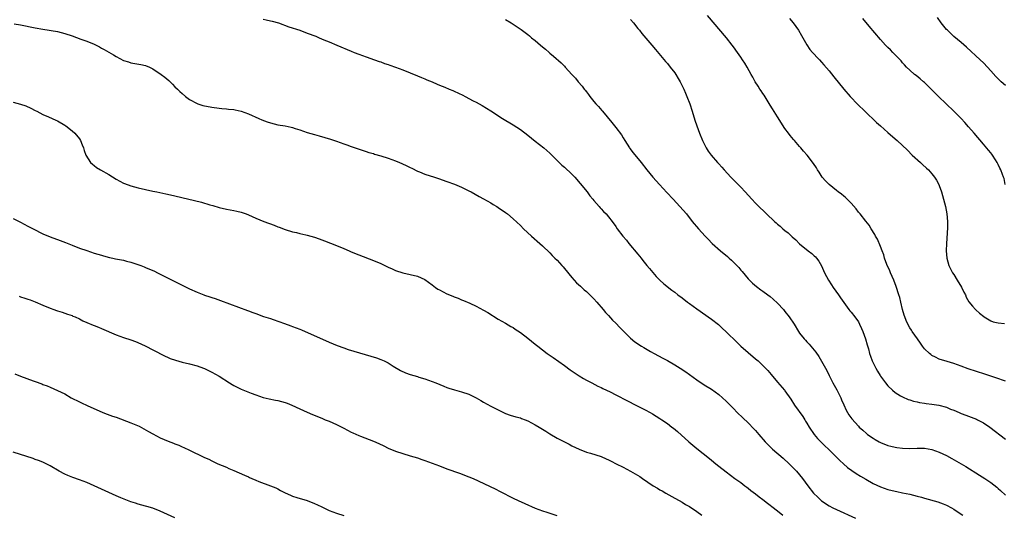
# Model space of a CAD drawing. Units: inches. Extents: x 2574000 to 2577000, y 1506000 to 1509000.
# Drawn here: x 2575717 to 2575985, y 1508065 to 1508200 of the extents above; entities that cross this region are included whole.
import ezdxf

# ---------------------------------------------------------------- set-up
doc = ezdxf.new("R2010")
doc.units = ezdxf.units.IN
doc.header["$MEASUREMENT"] = 0
doc.layers.add('LD25741506_10ft', color=110, linetype='Continuous')

msp = doc.modelspace()

# ---------------------------------------------------------------- linework, layer by layer
at = {"layer": 'LD25741506_10ft'}
for points, elevation in [([(2575783, 1508200.03), (2575783.82, 1508199.82), (2575785, 1508199.61), (2575785.46, 1508199.46), (2575787.16, 1508199), (2575789.99, 1508197.99), (2575792.96, 1508197), (2575795, 1508196.27), (2575797.37, 1508195.37), (2575798.29, 1508195), (2575799.56, 1508194.44), (2575801, 1508193.84), (2575803.06, 1508193), (2575807, 1508191.31), (2575807.8, 1508191), (2575809, 1508190.49), (2575811, 1508189.76), (2575813.33, 1508189), (2575814.54, 1508188.54), (2575815, 1508188.39), (2575815.99, 1508187.99), (2575817, 1508187.67), (2575817.49, 1508187.49), (2575819.01, 1508187.01), (2575821, 1508186.25), (2575823, 1508185.39), (2575825, 1508184.57), (2575826.14, 1508184.14), (2575827, 1508183.8), (2575827.54, 1508183.54), (2575829, 1508182.95), (2575830.34, 1508182.34), (2575831, 1508182.11), (2575832.46, 1508181.54), (2575833.67, 1508181), (2575834.6, 1508180.6), (2575835, 1508180.46), (2575837.34, 1508179.34), (2575837.96, 1508179), (2575840.17, 1508177.83), (2575841, 1508177.41), (2575842.57, 1508176.57), (2575843.83, 1508175.83), (2575845, 1508175.09), (2575848.18, 1508173), (2575851, 1508171.29), (2575853, 1508170), (2575855, 1508168.49), (2575857, 1508166.87), (2575859.39, 1508165), (2575861, 1508163.6), (2575861.31, 1508163.31), (2575863, 1508161.6), (2575864.31, 1508160.31), (2575865, 1508159.72), (2575867, 1508157.83), (2575867.79, 1508157), (2575869.31, 1508155.31), (2575871.17, 1508153), (2575871.94, 1508151.94), (2575872.74, 1508151), (2575873, 1508150.66), (2575874.45, 1508149), (2575874.69, 1508148.69), (2575875, 1508148.38), (2575875.64, 1508147.64), (2575876.31, 1508147), (2575877, 1508146.19), (2575877.95, 1508145), (2575879, 1508143.56), (2575879.38, 1508143), (2575880.9, 1508141), (2575881.87, 1508139.87), (2575882.55, 1508139), (2575885, 1508136.02), (2575885.86, 1508135), (2575886.36, 1508134.36), (2575887.46, 1508133), (2575888.13, 1508132.13), (2575889.05, 1508131.05), (2575889.99, 1508129.99), (2575891, 1508128.99), (2575892.03, 1508128.03), (2575894.24, 1508126.24), (2575895, 1508125.7), (2575895.89, 1508125), (2575897, 1508124.2), (2575898.53, 1508123), (2575899, 1508122.67), (2575901, 1508121.19), (2575903.45, 1508119.45), (2575904.15, 1508119), (2575905, 1508118.38), (2575906.89, 1508116.89), (2575907.92, 1508115.92), (2575909, 1508114.95), (2575912.01, 1508112.01), (2575913.04, 1508111.04), (2575915, 1508109.31), (2575917, 1508107.61), (2575917.68, 1508107), (2575919, 1508105.77), (2575919.75, 1508105), (2575920.36, 1508104.36), (2575921.27, 1508103.27), (2575923, 1508101.19), (2575924.88, 1508099), (2575925, 1508098.83), (2575926.58, 1508096.58), (2575927.63, 1508095), (2575929.87, 1508091.87), (2575930.38, 1508091), (2575930.64, 1508090.64), (2575931, 1508090.02), (2575931.57, 1508089), (2575932.93, 1508087), (2575933.87, 1508085.87), (2575935.86, 1508083.86), (2575936.84, 1508083), (2575938.89, 1508081), (2575939.9, 1508079.9), (2575940.93, 1508079), (2575942.02, 1508078.02), (2575944.38, 1508076.38), (2575945.6, 1508075.6), (2575947, 1508074.78), (2575949, 1508073.68), (2575951, 1508072.77), (2575953, 1508072.04), (2575955, 1508071.51), (2575955.42, 1508071.42), (2575957, 1508071.12), (2575959, 1508070.71), (2575961, 1508070.19), (2575962.13, 1508069.87), (2575963, 1508069.65), (2575966.64, 1508068.64), (2575968.11, 1508068.11), (2575969, 1508067.72), (2575970.36, 1508067), (2575971, 1508066.61), (2575972.15, 1508065.85), (2575973.39, 1508065)], 9580), ([(2575849, 1508199.96), (2575850.5, 1508199), (2575853.18, 1508197.18), (2575855, 1508195.87), (2575855.5, 1508195.5), (2575856.06, 1508195), (2575857, 1508194.24), (2575858.44, 1508193), (2575859, 1508192.5), (2575859.83, 1508191.83), (2575860.8, 1508191), (2575861, 1508190.81), (2575861.98, 1508189.98), (2575864.11, 1508188.11), (2575865, 1508187.21), (2575865.23, 1508187), (2575867.01, 1508185), (2575867.97, 1508183.97), (2575868.76, 1508183), (2575869.8, 1508181.8), (2575870.41, 1508181), (2575870.68, 1508180.68), (2575871, 1508180.23), (2575871.53, 1508179.53), (2575871.9, 1508179), (2575873, 1508177.66), (2575873.51, 1508177), (2575874.26, 1508176.26), (2575875.18, 1508175.18), (2575875.31, 1508175), (2575877.9, 1508171.9), (2575879, 1508170.51), (2575880.51, 1508168.51), (2575881, 1508167.72), (2575881.42, 1508167), (2575882.69, 1508165), (2575882.82, 1508164.82), (2575883.67, 1508163.67), (2575885.85, 1508161), (2575887.41, 1508159), (2575889.08, 1508157), (2575890.83, 1508155), (2575892.83, 1508152.83), (2575894.57, 1508151), (2575896.44, 1508149), (2575898.18, 1508147), (2575899.8, 1508145), (2575901.46, 1508143), (2575903.26, 1508141), (2575904.12, 1508140.12), (2575905.22, 1508139), (2575907.44, 1508137), (2575909.39, 1508135.39), (2575909.81, 1508135), (2575910.45, 1508134.45), (2575911, 1508133.92), (2575911.91, 1508133), (2575912.43, 1508132.43), (2575913, 1508131.73), (2575913.35, 1508131.35), (2575915, 1508129.39), (2575916.21, 1508128.21), (2575917.27, 1508127.27), (2575918.4, 1508126.4), (2575919, 1508125.99), (2575920.33, 1508125), (2575921, 1508124.53), (2575921.82, 1508123.82), (2575923, 1508122.76), (2575924.59, 1508121), (2575925, 1508120.49), (2575926.15, 1508119), (2575927.48, 1508117), (2575928.71, 1508115), (2575929, 1508114.6), (2575930.28, 1508113), (2575930.63, 1508112.63), (2575931, 1508112.22), (2575931.6, 1508111.6), (2575932.06, 1508111), (2575933.37, 1508109.37), (2575934.19, 1508108.19), (2575935, 1508106.92), (2575936.44, 1508104.44), (2575937.05, 1508103), (2575938.03, 1508101), (2575938.4, 1508100.4), (2575939.11, 1508099.11), (2575940.19, 1508097), (2575940.44, 1508096.44), (2575941.01, 1508095.01), (2575941.64, 1508093.64), (2575942.04, 1508093), (2575942.37, 1508092.37), (2575943.21, 1508091.21), (2575945, 1508089.25), (2575945.24, 1508089), (2575946.16, 1508088.16), (2575947.22, 1508087.22), (2575947.5, 1508087), (2575949, 1508085.95), (2575949.59, 1508085.59), (2575950.62, 1508085), (2575951, 1508084.8), (2575953, 1508084.01), (2575953.78, 1508083.78), (2575955, 1508083.5), (2575955.43, 1508083.43), (2575957, 1508083.24), (2575959, 1508083.19), (2575961, 1508083.29), (2575963, 1508083.27), (2575965, 1508082.88), (2575967, 1508082.17), (2575969, 1508081.23), (2575970.44, 1508080.44), (2575971.72, 1508079.72), (2575974.22, 1508078.22), (2575977.93, 1508075.93), (2575979.38, 1508075), (2575981, 1508073.9), (2575982.63, 1508072.63), (2575983, 1508072.3), (2575983.71, 1508071.71), (2575985, 1508070.48)], 9570), ([(2575883, 1508199.94), (2575883.83, 1508199), (2575885, 1508197.52), (2575885.21, 1508197.21), (2575885.4, 1508197), (2575886.1, 1508196.1), (2575888.78, 1508193), (2575889.77, 1508191.77), (2575892.53, 1508188.53), (2575893, 1508188), (2575893.81, 1508187), (2575895, 1508185.45), (2575895.31, 1508185), (2575895.92, 1508183.92), (2575896.49, 1508183), (2575897.47, 1508181), (2575897.91, 1508179.91), (2575898.34, 1508179), (2575899.09, 1508177), (2575899.75, 1508175), (2575900.5, 1508172.5), (2575901.01, 1508170.99), (2575901.71, 1508169), (2575902.53, 1508167), (2575903.56, 1508165), (2575904.12, 1508164.12), (2575904.93, 1508163), (2575906.67, 1508161), (2575907, 1508160.66), (2575907.79, 1508159.79), (2575908.46, 1508159), (2575910.3, 1508157), (2575913, 1508154.26), (2575914.19, 1508153), (2575915.98, 1508151), (2575917, 1508149.91), (2575917.89, 1508149), (2575919.5, 1508147.5), (2575920.01, 1508147), (2575922.14, 1508145), (2575922.59, 1508144.59), (2575923, 1508144.25), (2575923.7, 1508143.7), (2575924.46, 1508143), (2575925, 1508142.54), (2575925.87, 1508141.87), (2575927, 1508140.75), (2575927.97, 1508139.97), (2575929, 1508138.9), (2575931.32, 1508137), (2575932.29, 1508136.29), (2575933, 1508135.64), (2575933.32, 1508135.32), (2575933.6, 1508135), (2575934.2, 1508134.2), (2575934.93, 1508132.93), (2575935.81, 1508131), (2575936.87, 1508129), (2575937.69, 1508127.69), (2575938.14, 1508127), (2575939.57, 1508125), (2575940.14, 1508124.14), (2575941, 1508122.93), (2575942.41, 1508121), (2575942.67, 1508120.67), (2575943, 1508120.29), (2575944, 1508119), (2575945, 1508117.6), (2575945.34, 1508117), (2575945.87, 1508115.87), (2575946.24, 1508115), (2575946.95, 1508113), (2575947.38, 1508111.38), (2575947.74, 1508110.26), (2575948.06, 1508109), (2575948.27, 1508108.27), (2575948.76, 1508107), (2575949, 1508106.48), (2575949.74, 1508105), (2575950.21, 1508104.21), (2575950.9, 1508103), (2575951, 1508102.84), (2575952.33, 1508101), (2575953, 1508100.22), (2575954.26, 1508099), (2575955, 1508098.38), (2575956.49, 1508097.51), (2575957, 1508097.19), (2575958.54, 1508096.54), (2575959, 1508096.44), (2575960.03, 1508096.03), (2575961, 1508095.88), (2575961.66, 1508095.66), (2575963, 1508095.48), (2575963.4, 1508095.4), (2575965, 1508095.22), (2575966.93, 1508094.93), (2575969, 1508094.37), (2575970.09, 1508093.91), (2575971, 1508093.57), (2575972.39, 1508093), (2575973, 1508092.71), (2575974.24, 1508092.24), (2575975, 1508091.93), (2575975.69, 1508091.69), (2575977.13, 1508091.13), (2575977.41, 1508091), (2575979, 1508090.16), (2575980.74, 1508089), (2575985, 1508085.69)], 9560), ([(2575985, 1508101.53), (2575982.39, 1508102.39), (2575981, 1508102.81), (2575979.38, 1508103.38), (2575974.85, 1508104.85), (2575973, 1508105.58), (2575971, 1508106.32), (2575969.15, 1508106.85), (2575967, 1508107.5), (2575965.99, 1508107.99), (2575965, 1508108.51), (2575964.71, 1508108.71), (2575964.34, 1508109), (2575963, 1508110.32), (2575962.42, 1508111), (2575961.87, 1508111.87), (2575961.04, 1508113), (2575959.67, 1508115), (2575959.42, 1508115.42), (2575959, 1508116.04), (2575958.46, 1508117), (2575958.01, 1508118.01), (2575957.62, 1508119), (2575957.46, 1508119.46), (2575957.01, 1508121), (2575956.56, 1508123), (2575956.24, 1508124.24), (2575956.04, 1508125), (2575955.29, 1508127.29), (2575954.6, 1508129), (2575953.72, 1508131), (2575953.52, 1508131.52), (2575952.74, 1508133.26), (2575952.11, 1508135), (2575951.89, 1508135.89), (2575951.42, 1508137), (2575951, 1508138.16), (2575950.16, 1508140.16), (2575949.64, 1508141), (2575949.44, 1508141.44), (2575948.46, 1508143), (2575947.92, 1508143.92), (2575947, 1508145.05), (2575945.48, 1508147), (2575945.26, 1508147.26), (2575945, 1508147.54), (2575944.39, 1508148.39), (2575943, 1508149.94), (2575942.52, 1508150.52), (2575941.98, 1508151), (2575941.5, 1508151.5), (2575941, 1508151.87), (2575940.39, 1508152.39), (2575939.5, 1508153), (2575939, 1508153.38), (2575937, 1508154.99), (2575936.07, 1508156.07), (2575935.16, 1508157), (2575934.35, 1508158.35), (2575933.85, 1508159), (2575933.56, 1508159.56), (2575932.79, 1508160.79), (2575931.04, 1508163), (2575930.08, 1508164.08), (2575929.32, 1508165), (2575929, 1508165.36), (2575927.59, 1508167), (2575927.3, 1508167.3), (2575926.39, 1508168.39), (2575925.96, 1508169), (2575925, 1508170.28), (2575923, 1508173.44), (2575921.64, 1508175.64), (2575921, 1508176.62), (2575919.31, 1508179.31), (2575919, 1508179.77), (2575918.52, 1508180.52), (2575918.19, 1508181), (2575917.76, 1508181.76), (2575916.91, 1508183), (2575916.26, 1508184.26), (2575915.82, 1508185), (2575914.73, 1508187), (2575914.09, 1508188.09), (2575913.49, 1508189), (2575913, 1508189.68), (2575912.12, 1508191), (2575911, 1508192.52), (2575910.67, 1508193), (2575909.07, 1508195), (2575903.89, 1508201)], 9550), ([(2575926.25, 1508200.25), (2575927.24, 1508199), (2575928.69, 1508197), (2575929.55, 1508195.55), (2575931, 1508193.03), (2575931.82, 1508191.82), (2575932.55, 1508191), (2575933, 1508190.47), (2575933.7, 1508189.7), (2575934.41, 1508189), (2575935, 1508188.35), (2575935.6, 1508187.6), (2575937, 1508185.94), (2575938.3, 1508184.3), (2575941, 1508181), (2575942.73, 1508179), (2575944.82, 1508176.82), (2575946.79, 1508175), (2575949.95, 1508171.95), (2575951, 1508170.97), (2575953, 1508169.18), (2575955, 1508167.44), (2575955.53, 1508167), (2575958.34, 1508164.34), (2575959.64, 1508163), (2575961.86, 1508161), (2575962.48, 1508160.48), (2575963.52, 1508159.52), (2575964.06, 1508159), (2575965, 1508157.94), (2575965.7, 1508157), (2575966.22, 1508156.22), (2575966.89, 1508155), (2575967, 1508154.73), (2575967.65, 1508153), (2575968.2, 1508151), (2575968.67, 1508149), (2575969.05, 1508147.05), (2575969.25, 1508145), (2575969.25, 1508143.25), (2575968.96, 1508139), (2575968.92, 1508137), (2575969.07, 1508135), (2575969.58, 1508133), (2575970.05, 1508132.05), (2575970.63, 1508131), (2575971, 1508130.49), (2575971.92, 1508129), (2575973.08, 1508127.08), (2575973.72, 1508125.72), (2575974.12, 1508125), (2575974.34, 1508124.34), (2575975.08, 1508123.08), (2575976.06, 1508121.94), (2575976.83, 1508121), (2575976.92, 1508120.92), (2575977.99, 1508119.99), (2575979.09, 1508119.09), (2575979.21, 1508119), (2575981, 1508117.94), (2575981.68, 1508117.68), (2575983, 1508117.41), (2575984.78, 1508117.22)], 9540), ([(2575984.97, 1508155), (2575984.64, 1508156.64), (2575984.52, 1508157), (2575984.21, 1508157.79), (2575983.77, 1508159), (2575983.51, 1508159.51), (2575983, 1508160.47), (2575982.74, 1508161), (2575982.28, 1508161.72), (2575981.51, 1508163), (2575981.31, 1508163.31), (2575981, 1508163.66), (2575980.42, 1508164.42), (2575979, 1508166.01), (2575976.5, 1508169), (2575975, 1508170.74), (2575973.94, 1508171.94), (2575972.95, 1508173), (2575971, 1508174.97), (2575966.8, 1508179), (2575963, 1508182.77), (2575962.72, 1508183), (2575961.82, 1508183.82), (2575960.71, 1508184.71), (2575960.29, 1508185), (2575959, 1508186.12), (2575958.05, 1508187), (2575957.57, 1508187.57), (2575957, 1508188.18), (2575956.65, 1508188.65), (2575955, 1508190.34), (2575954.41, 1508191), (2575953.7, 1508191.7), (2575953, 1508192.3), (2575952.38, 1508193), (2575951, 1508194.46), (2575947.9, 1508198.1), (2575946.18, 1508200.18)], 9530), ([(2575985, 1508182.01), (2575983.84, 1508183), (2575983.4, 1508183.4), (2575983, 1508183.83), (2575982.41, 1508184.41), (2575981, 1508186.01), (2575980.1, 1508187), (2575979, 1508188.15), (2575978.13, 1508189), (2575974.46, 1508192.46), (2575973, 1508193.73), (2575971, 1508195.34), (2575970.12, 1508196.12), (2575969.2, 1508197), (2575969, 1508197.22), (2575967.54, 1508199), (2575966.5, 1508200.5)], 9520), ([(2575715.21, 1508198.79), (2575717, 1508198.46), (2575721, 1508197.64), (2575723, 1508197.27), (2575727, 1508196.66), (2575729, 1508196.18), (2575731, 1508195.48), (2575733.4, 1508194.6), (2575735, 1508194.03), (2575737, 1508193.19), (2575738.47, 1508192.47), (2575739, 1508192.16), (2575739.76, 1508191.76), (2575741, 1508191.04), (2575742.32, 1508190.32), (2575743, 1508189.89), (2575745, 1508188.83), (2575746.38, 1508188.38), (2575747, 1508188.13), (2575749.69, 1508187.69), (2575751, 1508187.44), (2575752.09, 1508187), (2575753, 1508186.56), (2575755.29, 1508185), (2575756.25, 1508184.25), (2575757.31, 1508183.31), (2575757.68, 1508183), (2575758.36, 1508182.36), (2575759, 1508181.66), (2575759.65, 1508181), (2575760.37, 1508180.37), (2575761, 1508179.76), (2575761.84, 1508179), (2575763, 1508178.15), (2575765, 1508177.09), (2575765.25, 1508177), (2575766.58, 1508176.58), (2575769, 1508176.05), (2575771, 1508175.78), (2575771.72, 1508175.72), (2575773, 1508175.65), (2575773.57, 1508175.57), (2575775, 1508175.48), (2575775.37, 1508175.37), (2575777, 1508175.01), (2575779, 1508174.24), (2575781.87, 1508173), (2575782.65, 1508172.65), (2575784.1, 1508172.1), (2575785, 1508171.79), (2575787, 1508171.31), (2575789, 1508170.99), (2575790.65, 1508170.65), (2575791, 1508170.55), (2575791.69, 1508170.31), (2575793, 1508169.89), (2575795, 1508169.19), (2575797, 1508168.61), (2575798.27, 1508168.27), (2575799.83, 1508167.83), (2575801.37, 1508167.37), (2575803, 1508166.84), (2575805, 1508166.13), (2575805.81, 1508165.81), (2575807, 1508165.39), (2575810.26, 1508164.26), (2575811, 1508164.04), (2575811.77, 1508163.77), (2575813, 1508163.43), (2575813.32, 1508163.32), (2575815, 1508162.82), (2575817, 1508162.17), (2575819, 1508161.45), (2575820.08, 1508161), (2575820.74, 1508160.74), (2575822.12, 1508160.12), (2575823, 1508159.65), (2575823.45, 1508159.45), (2575825, 1508158.68), (2575825.55, 1508158.45), (2575827, 1508157.88), (2575829.66, 1508157), (2575830.68, 1508156.68), (2575833, 1508155.86), (2575835.09, 1508155.09), (2575837, 1508154.31), (2575839, 1508153.33), (2575839.6, 1508153), (2575841.76, 1508151.76), (2575843, 1508151.11), (2575845, 1508150), (2575845.61, 1508149.61), (2575846.64, 1508149), (2575847, 1508148.78), (2575849, 1508147.37), (2575849.46, 1508147), (2575851, 1508145.71), (2575853, 1508143.85), (2575853.87, 1508143), (2575856.03, 1508141), (2575858.28, 1508139), (2575859, 1508138.34), (2575861, 1508136.4), (2575861.68, 1508135.68), (2575862.35, 1508135), (2575863, 1508134.39), (2575864.31, 1508133), (2575864.63, 1508132.63), (2575865, 1508132.2), (2575867, 1508129.69), (2575868.28, 1508128.28), (2575869.33, 1508127.33), (2575869.73, 1508127), (2575870.38, 1508126.38), (2575871, 1508125.87), (2575871.95, 1508125), (2575873, 1508123.91), (2575873.85, 1508123), (2575875.55, 1508121), (2575876.21, 1508120.21), (2575877, 1508119.35), (2575878.11, 1508118.11), (2575879, 1508117.24), (2575880.07, 1508116.07), (2575881.13, 1508115), (2575883, 1508113.16), (2575884.19, 1508112.19), (2575885.99, 1508111), (2575886.62, 1508110.62), (2575888.45, 1508109.55), (2575889.43, 1508109), (2575891.78, 1508107.78), (2575893.08, 1508107.08), (2575895, 1508105.97), (2575896.52, 1508105), (2575898.01, 1508104.01), (2575901, 1508101.85), (2575903, 1508100.52), (2575905, 1508099.29), (2575907, 1508097.85), (2575907.99, 1508097), (2575909, 1508096.05), (2575910.06, 1508095), (2575911, 1508094.02), (2575912.02, 1508093), (2575913.54, 1508091.54), (2575915, 1508090.19), (2575916.55, 1508088.55), (2575917, 1508088.06), (2575917.87, 1508087), (2575919.59, 1508085), (2575921, 1508083.59), (2575921.64, 1508083), (2575924.53, 1508080.53), (2575926.18, 1508079), (2575927, 1508078.2), (2575928.14, 1508077), (2575929, 1508076), (2575929.77, 1508075), (2575931.22, 1508073), (2575932.82, 1508071), (2575933.93, 1508069.93), (2575934.87, 1508069), (2575935, 1508068.89), (2575937, 1508067.54), (2575938.06, 1508067), (2575939, 1508066.55), (2575944.24, 1508064.24)], 9590), ([(2575715, 1508177.43), (2575716.93, 1508176.93), (2575718.42, 1508176.42), (2575719.81, 1508175.81), (2575721, 1508175.17), (2575721.38, 1508175), (2575723, 1508174.13), (2575724.56, 1508173.44), (2575726.58, 1508172.58), (2575727, 1508172.36), (2575729, 1508171.18), (2575729.27, 1508171), (2575731, 1508169.66), (2575731.78, 1508169), (2575733, 1508167.49), (2575733.34, 1508167), (2575733.79, 1508165.79), (2575734.12, 1508165), (2575734.31, 1508164.31), (2575734.75, 1508163), (2575736.02, 1508161), (2575736.54, 1508160.54), (2575737, 1508160.21), (2575737.68, 1508159.68), (2575738.76, 1508159), (2575741, 1508157.73), (2575743, 1508156.5), (2575745, 1508155.37), (2575745.26, 1508155.26), (2575747, 1508154.64), (2575749, 1508154.16), (2575751, 1508153.7), (2575753, 1508153.23), (2575754.03, 1508153), (2575756.49, 1508152.49), (2575757, 1508152.4), (2575759, 1508151.96), (2575766.24, 1508150.24), (2575768.53, 1508149.47), (2575769.28, 1508149.27), (2575771, 1508148.74), (2575773, 1508148.33), (2575775, 1508147.99), (2575775.81, 1508147.81), (2575777, 1508147.49), (2575778.37, 1508147), (2575779, 1508146.75), (2575781, 1508145.88), (2575783.15, 1508145), (2575785.96, 1508143.96), (2575787, 1508143.54), (2575787.4, 1508143.4), (2575789, 1508142.79), (2575791, 1508142.17), (2575792.06, 1508141.94), (2575793, 1508141.69), (2575794.63, 1508141.37), (2575795, 1508141.28), (2575797, 1508140.72), (2575798.28, 1508140.28), (2575799.73, 1508139.73), (2575803, 1508138.44), (2575805, 1508137.61), (2575806.43, 1508137), (2575807, 1508136.73), (2575809, 1508135.84), (2575813, 1508134.38), (2575815, 1508133.49), (2575817, 1508132.53), (2575818.08, 1508132.08), (2575819, 1508131.64), (2575821, 1508130.95), (2575823, 1508130.55), (2575825, 1508130.07), (2575827, 1508129.14), (2575829, 1508127.71), (2575829.94, 1508127), (2575830.57, 1508126.57), (2575831, 1508126.32), (2575833, 1508125.29), (2575834.64, 1508124.64), (2575835, 1508124.46), (2575836.09, 1508124.09), (2575837, 1508123.66), (2575837.49, 1508123.49), (2575839.27, 1508122.73), (2575841, 1508121.93), (2575843, 1508120.82), (2575844.15, 1508120.15), (2575847, 1508118.41), (2575849, 1508117.26), (2575850.41, 1508116.41), (2575851, 1508116.07), (2575851.63, 1508115.63), (2575853, 1508114.71), (2575855, 1508113.21), (2575857, 1508111.61), (2575857.73, 1508111), (2575860.33, 1508109), (2575861.91, 1508107.91), (2575865, 1508105.72), (2575866.57, 1508104.57), (2575869, 1508102.93), (2575870.22, 1508102.22), (2575871, 1508101.78), (2575872.46, 1508101), (2575874.13, 1508100.13), (2575875, 1508099.73), (2575875.48, 1508099.48), (2575877.41, 1508098.59), (2575879, 1508097.79), (2575882.13, 1508096.13), (2575884.46, 1508095), (2575887, 1508093.72), (2575888.3, 1508093), (2575889, 1508092.59), (2575889.97, 1508091.97), (2575891, 1508091.35), (2575891.53, 1508091), (2575893, 1508089.96), (2575894.26, 1508089), (2575894.67, 1508088.67), (2575895.75, 1508087.75), (2575898.87, 1508085), (2575901, 1508083.2), (2575904.44, 1508080.44), (2575905, 1508079.97), (2575906.21, 1508079), (2575907, 1508078.35), (2575909, 1508076.78), (2575911.41, 1508075), (2575913, 1508073.87), (2575914.12, 1508073), (2575914.62, 1508072.62), (2575915, 1508072.37), (2575915.76, 1508071.76), (2575917, 1508070.84), (2575918.02, 1508070.02), (2575919, 1508069.32), (2575920.26, 1508068.26), (2575921, 1508067.73), (2575921.4, 1508067.4), (2575923, 1508066.15), (2575924.42, 1508065)], 9600), ([(2575715, 1508145.74), (2575717, 1508144.75), (2575719, 1508143.73), (2575720.37, 1508143), (2575723, 1508141.64), (2575725, 1508140.76), (2575727.76, 1508139.76), (2575729.2, 1508139.2), (2575731, 1508138.47), (2575733, 1508137.7), (2575735, 1508137.02), (2575737, 1508136.38), (2575738.03, 1508136.03), (2575739, 1508135.77), (2575739.59, 1508135.59), (2575741.19, 1508135.19), (2575742.1, 1508135), (2575742.83, 1508134.83), (2575745, 1508134.39), (2575745.8, 1508134.2), (2575747, 1508133.87), (2575748.64, 1508133.36), (2575749.68, 1508133), (2575750.6, 1508132.6), (2575751, 1508132.45), (2575753.4, 1508131.4), (2575754.23, 1508131), (2575757, 1508129.6), (2575760.08, 1508128.08), (2575761, 1508127.59), (2575763, 1508126.59), (2575765, 1508125.72), (2575765.54, 1508125.54), (2575766.82, 1508125), (2575767, 1508124.93), (2575768.49, 1508124.49), (2575769, 1508124.26), (2575769.97, 1508123.97), (2575771.41, 1508123.41), (2575776.33, 1508121.67), (2575778.77, 1508120.77), (2575779, 1508120.67), (2575780.22, 1508120.22), (2575781, 1508119.88), (2575783.14, 1508119.14), (2575785, 1508118.55), (2575785.69, 1508118.31), (2575788.78, 1508117.22), (2575790.55, 1508116.55), (2575791, 1508116.41), (2575792, 1508116), (2575793, 1508115.63), (2575793.44, 1508115.44), (2575801, 1508112.08), (2575803.18, 1508111.18), (2575805, 1508110.53), (2575806.15, 1508110.15), (2575812.32, 1508108.32), (2575813.83, 1508107.83), (2575815, 1508107.41), (2575815.92, 1508107), (2575817, 1508106.46), (2575818.41, 1508105.59), (2575820.36, 1508104.36), (2575821.75, 1508103.75), (2575823, 1508103.32), (2575825, 1508102.75), (2575825.38, 1508102.62), (2575827, 1508102.15), (2575829, 1508101.41), (2575830.03, 1508101), (2575832.13, 1508100.13), (2575833, 1508099.81), (2575833.58, 1508099.58), (2575835.11, 1508099.11), (2575837, 1508098.6), (2575839, 1508097.92), (2575840.95, 1508096.95), (2575842.24, 1508096.24), (2575843, 1508095.77), (2575845, 1508094.69), (2575847, 1508093.67), (2575849, 1508092.72), (2575850.25, 1508092.25), (2575851.76, 1508091.76), (2575853, 1508091.48), (2575853.33, 1508091.33), (2575854.27, 1508091), (2575855, 1508090.72), (2575857, 1508089.65), (2575858.11, 1508089), (2575859.9, 1508087.9), (2575861, 1508087.19), (2575863, 1508086.02), (2575865, 1508084.95), (2575866.31, 1508084.31), (2575867, 1508083.93), (2575869, 1508082.94), (2575871, 1508082.18), (2575872.12, 1508081.88), (2575875, 1508080.99), (2575876.37, 1508080.37), (2575877, 1508080.1), (2575877.73, 1508079.73), (2575879.08, 1508079), (2575881, 1508078.04), (2575883, 1508076.98), (2575884.27, 1508076.27), (2575885.51, 1508075.51), (2575886.22, 1508075), (2575889.16, 1508073), (2575890.33, 1508072.33), (2575891, 1508071.91), (2575891.6, 1508071.6), (2575892.62, 1508071), (2575895, 1508069.68), (2575896.18, 1508069), (2575897, 1508068.55), (2575897.95, 1508067.95), (2575899, 1508067.33), (2575901, 1508065.97), (2575902.36, 1508065)], 9610), ([(2575716.62, 1508124.62), (2575717, 1508124.47), (2575718.13, 1508124.13), (2575719, 1508123.84), (2575719.59, 1508123.59), (2575721, 1508123.06), (2575723, 1508122.19), (2575725, 1508121.37), (2575726.08, 1508121), (2575726.76, 1508120.76), (2575727, 1508120.65), (2575728.28, 1508120.28), (2575729, 1508119.99), (2575729.76, 1508119.76), (2575731, 1508119.34), (2575731.23, 1508119.23), (2575731.81, 1508119), (2575733, 1508118.47), (2575733.94, 1508117.94), (2575735, 1508117.5), (2575736.74, 1508116.74), (2575737, 1508116.64), (2575738.16, 1508116.16), (2575739, 1508115.83), (2575743, 1508114.14), (2575745, 1508113.41), (2575747, 1508112.72), (2575748.25, 1508112.25), (2575749.67, 1508111.67), (2575751.04, 1508111.04), (2575753, 1508110.05), (2575756.33, 1508108.33), (2575757, 1508108.01), (2575757.7, 1508107.7), (2575759.17, 1508107.17), (2575761, 1508106.69), (2575763, 1508106.22), (2575765, 1508105.67), (2575766.79, 1508105), (2575767, 1508104.91), (2575768.27, 1508104.27), (2575769, 1508103.94), (2575771, 1508102.83), (2575773.8, 1508101), (2575774.55, 1508100.55), (2575775, 1508100.3), (2575777, 1508099.35), (2575779.74, 1508098.26), (2575781, 1508097.79), (2575783, 1508097.08), (2575784.65, 1508096.65), (2575786.32, 1508096.32), (2575787, 1508096.2), (2575787.96, 1508095.96), (2575789, 1508095.69), (2575789.51, 1508095.51), (2575790.79, 1508095), (2575793, 1508093.95), (2575795, 1508093.05), (2575796.43, 1508092.43), (2575799, 1508091.39), (2575799.92, 1508091), (2575801, 1508090.56), (2575803, 1508089.68), (2575804.8, 1508088.8), (2575805, 1508088.67), (2575807, 1508087.61), (2575807.41, 1508087.41), (2575809, 1508086.7), (2575809.46, 1508086.54), (2575813, 1508085.19), (2575814.52, 1508084.52), (2575815.87, 1508083.87), (2575817, 1508083.29), (2575819, 1508082.44), (2575821, 1508081.78), (2575823, 1508081.21), (2575825, 1508080.6), (2575826.18, 1508080.18), (2575827, 1508079.92), (2575829, 1508079.18), (2575831, 1508078.41), (2575833, 1508077.67), (2575836.47, 1508076.47), (2575839, 1508075.48), (2575840.13, 1508075), (2575846.17, 1508072.17), (2575847.5, 1508071.5), (2575848.4, 1508071), (2575850.13, 1508070.13), (2575851, 1508069.66), (2575852.37, 1508069), (2575854.22, 1508068.22), (2575857, 1508066.93), (2575859, 1508066.17), (2575860.17, 1508065.83), (2575861, 1508065.54), (2575862.96, 1508064.96)], 9620), ([(2575715.46, 1508103.46), (2575717, 1508102.86), (2575720.42, 1508101.58), (2575721, 1508101.39), (2575722.75, 1508100.75), (2575723, 1508100.63), (2575724.19, 1508100.19), (2575725, 1508099.83), (2575727, 1508098.99), (2575729, 1508098), (2575730.77, 1508097), (2575733, 1508095.87), (2575733.6, 1508095.6), (2575735.15, 1508094.85), (2575739.35, 1508093), (2575740.53, 1508092.53), (2575741.98, 1508091.98), (2575743, 1508091.65), (2575747, 1508090.15), (2575749.24, 1508089.24), (2575750.55, 1508088.55), (2575751.83, 1508087.83), (2575753, 1508087.13), (2575755, 1508086.11), (2575757.18, 1508085.18), (2575758.61, 1508084.61), (2575759, 1508084.47), (2575760.03, 1508084.03), (2575761, 1508083.66), (2575761.46, 1508083.46), (2575763, 1508082.75), (2575766.84, 1508080.84), (2575767, 1508080.75), (2575768.25, 1508080.25), (2575769, 1508079.82), (2575769.57, 1508079.57), (2575770.7, 1508079), (2575773, 1508078.04), (2575773.7, 1508077.7), (2575775, 1508077.18), (2575777.93, 1508075.93), (2575779, 1508075.41), (2575779.29, 1508075.29), (2575779.91, 1508075), (2575781, 1508074.51), (2575781.82, 1508074.18), (2575785, 1508073.02), (2575786.42, 1508072.42), (2575787, 1508072.14), (2575787.75, 1508071.75), (2575789, 1508071.07), (2575790.46, 1508070.46), (2575791, 1508070.22), (2575792.17, 1508069.83), (2575794.99, 1508068.99), (2575797, 1508068.22), (2575797.82, 1508067.82), (2575799, 1508067.28), (2575799.56, 1508067), (2575801, 1508066.33), (2575803, 1508065.53), (2575805, 1508064.89)], 9630), ([(2575759, 1508064.25), (2575755, 1508066.14), (2575753, 1508066.89), (2575751.33, 1508067.33), (2575751, 1508067.44), (2575749, 1508067.98), (2575748.26, 1508068.26), (2575747, 1508068.66), (2575744.25, 1508069.75), (2575743, 1508070.27), (2575741, 1508071.14), (2575737, 1508073.02), (2575735, 1508073.9), (2575733, 1508074.66), (2575731.25, 1508075.25), (2575729.82, 1508075.82), (2575729, 1508076.2), (2575727.51, 1508077), (2575725, 1508078.46), (2575723, 1508079.43), (2575721.9, 1508079.9), (2575721, 1508080.2), (2575720.43, 1508080.43), (2575715, 1508082.12)], 9640)]:
    msp.add_lwpolyline(points, dxfattribs=dict(at, elevation=elevation))

doc.saveas('drawing.dxf')
